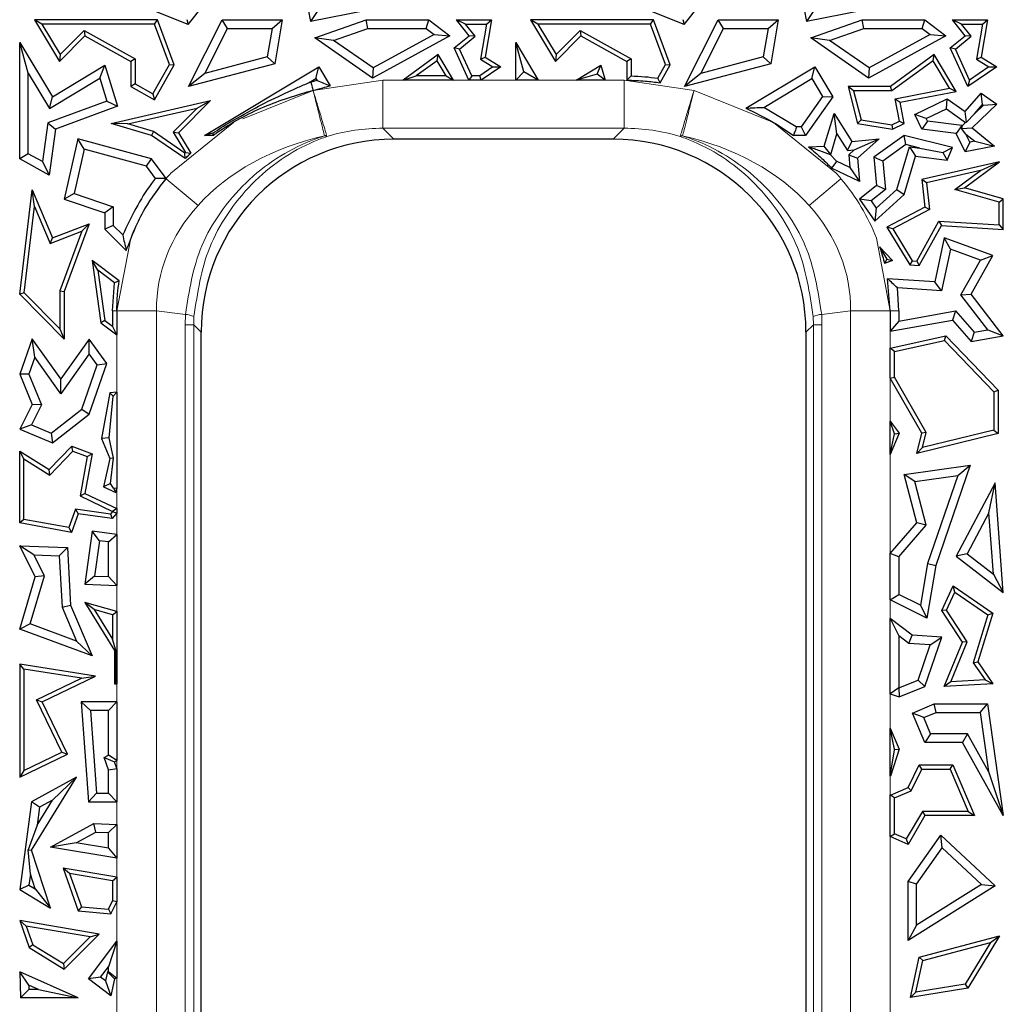
# Model space of a CAD drawing. Units: millimetres. Extents: x 0 to 420, y 0 to 297.
# Drawn here: x 95 to 102, y 160 to 167 of the extents above; entities that cross this region are included whole.
import ezdxf

# ---------------------------------------------------------------- set-up
doc = ezdxf.new("R2010")
doc.units = ezdxf.units.MM

msp = doc.modelspace()

# ---------------------------------------------------------------- linework, layer by layer
at = {"color": 7, "linetype": 'Continuous', "lineweight": 25}
for p, q in [((96.797, 167.3173), (96.868, 166.9384)), ((100.2137, 167.3173), (100.2846, 166.9384)), ((96.0263, 166.9186), (95.6634, 167.0635)), ((96.0263, 166.9186), (96.1336, 167.0532)), ((97.3939, 167.0428), (96.868, 166.9384)), ((96.9148, 167.0077), (96.868, 166.9384)), ((99.443, 166.9186), (99.08, 167.0635)), ((99.443, 166.9186), (99.5503, 167.0532)), ((100.8106, 167.0428), (100.2846, 166.9384)), ((100.3315, 167.0077), (100.2846, 166.9384)), ((95.0181, 166.9204), (94.966, 166.9498)), ((95.8142, 166.9498), (94.966, 166.9498)), ((94.966, 166.9498), (95.1382, 166.6644)), ((95.7937, 166.9204), (95.8142, 166.9498)), ((95.9283, 166.641), (95.8142, 166.9498)), ((96.0169, 166.954), (96.0263, 166.9186)), ((96.028, 166.4919), (96.2601, 166.9498)), ((96.2962, 166.891), (96.2601, 166.9498)), ((96.2601, 166.9498), (96.6731, 166.9498)), ((96.6034, 166.891), (96.6731, 166.9498)), ((96.6731, 166.9498), (96.6217, 166.6489)), ((96.8982, 166.8271), (97.2522, 166.9498)), ((97.2621, 166.891), (97.2522, 166.9498)), ((97.2522, 166.9498), (97.6835, 166.9498)), ((97.6639, 166.891), (97.6835, 166.9498)), ((97.6835, 166.9498), (97.8279, 166.8415)), ((97.9347, 166.9204), (97.8732, 166.9498)), ((97.9607, 166.8415), (97.8732, 166.9498)), ((97.8732, 166.9498), (98.1147, 166.9498)), ((98.1147, 166.9498), (98.0706, 166.6936)), ((98.0798, 166.9204), (98.1147, 166.9498)), ((98.4347, 166.9204), (98.3827, 166.9498)), ((98.3827, 166.9498), (98.5548, 166.6644)), ((99.2309, 166.9498), (98.3827, 166.9498)), ((99.2104, 166.9204), (99.2309, 166.9498)), ((99.345, 166.641), (99.2309, 166.9498)), ((99.4336, 166.954), (99.443, 166.9186)), ((99.4447, 166.4919), (99.6768, 166.9498)), ((99.7129, 166.891), (99.6768, 166.9498)), ((99.6768, 166.9498), (100.0898, 166.9498)), ((100.0201, 166.891), (100.0898, 166.9498)), ((100.0898, 166.9498), (100.0384, 166.6489)), ((100.3148, 166.8271), (100.6689, 166.9498)), ((100.6788, 166.891), (100.6689, 166.9498)), ((100.6689, 166.9498), (101.1002, 166.9498)), ((101.0806, 166.891), (101.1002, 166.9498)), ((101.1002, 166.9498), (101.2446, 166.8415)), ((101.3514, 166.9204), (101.2898, 166.9498)), ((101.2898, 166.9498), (101.5313, 166.9498)), ((101.3774, 166.8415), (101.2898, 166.9498)), ((101.5313, 166.9498), (101.4873, 166.6936)), ((101.4965, 166.9204), (101.5313, 166.9498)), ((95.7937, 166.9204), (95.0181, 166.9204)), ((95.0181, 166.9204), (95.1438, 166.7119)), ((95.1438, 166.7119), (95.3078, 166.878)), ((95.3078, 166.878), (95.313, 166.8415)), ((95.3078, 166.878), (95.6599, 166.6816)), ((95.8961, 166.6435), (95.7937, 166.9204)), ((96.1397, 166.5822), (96.2962, 166.891)), ((96.2962, 166.891), (96.6034, 166.891)), ((96.6034, 166.891), (96.5701, 166.6961)), ((97.0264, 166.8093), (97.2621, 166.891)), ((97.2621, 166.891), (97.6639, 166.891)), ((97.6639, 166.891), (97.7197, 166.8492)), ((98.0019, 166.8373), (97.9347, 166.9204)), ((97.9347, 166.9204), (98.0798, 166.9204)), ((98.0798, 166.9204), (98.0383, 166.6789)), ((98.4347, 166.9204), (98.5605, 166.7119)), ((99.2104, 166.9204), (98.4347, 166.9204)), ((98.5605, 166.7119), (98.7245, 166.878)), ((98.7245, 166.878), (98.7297, 166.8415)), ((98.7245, 166.878), (99.0766, 166.6816)), ((99.3127, 166.6435), (99.2104, 166.9204)), ((99.5564, 166.5822), (99.7129, 166.891)), ((99.7129, 166.891), (100.0201, 166.891)), ((100.0201, 166.891), (99.9868, 166.6961)), ((100.4431, 166.8093), (100.6788, 166.891)), ((100.6788, 166.891), (101.0806, 166.891)), ((101.0806, 166.891), (101.1363, 166.8492)), ((101.3514, 166.9204), (101.4965, 166.9204)), ((101.4185, 166.8373), (101.3514, 166.9204)), ((101.4965, 166.9204), (101.455, 166.6789)), ((95.1382, 166.6644), (95.313, 166.8415)), ((95.313, 166.8415), (95.6305, 166.6644)), ((97.0264, 166.8093), (96.8982, 166.8271)), ((97.2957, 166.5501), (96.8982, 166.8271)), ((97.2994, 166.6191), (97.0264, 166.8093)), ((97.8279, 166.8415), (97.2957, 166.5501)), ((97.7197, 166.8492), (97.2994, 166.6191)), ((97.7197, 166.8492), (97.8279, 166.8415)), ((97.8585, 166.7572), (97.9607, 166.8415)), ((97.8946, 166.7489), (98.0019, 166.8373)), ((98.0019, 166.8373), (97.9607, 166.8415)), ((98.5548, 166.6644), (98.7297, 166.8415)), ((98.7297, 166.8415), (99.0472, 166.6644)), ((100.4431, 166.8093), (100.3148, 166.8271)), ((100.7124, 166.5501), (100.3148, 166.8271)), ((100.7161, 166.6191), (100.4431, 166.8093)), ((101.2446, 166.8415), (100.7124, 166.5501)), ((101.1363, 166.8492), (100.7161, 166.6191)), ((101.1363, 166.8492), (101.2446, 166.8415)), ((101.2752, 166.7572), (101.3774, 166.8415)), ((101.3113, 166.7489), (101.4185, 166.8373)), ((101.4185, 166.8373), (101.3774, 166.8415)), ((94.9234, 166.583), (94.8647, 166.7942)), ((94.8647, 166.7942), (95.0899, 166.4208)), ((94.8647, 165.9942), (94.8647, 166.7942)), ((97.9594, 166.5358), (97.8585, 166.7572)), ((97.8946, 166.7489), (97.8585, 166.7572)), ((97.9783, 166.5652), (97.8946, 166.7489)), ((98.3376, 166.592), (98.2813, 166.7942)), ((98.2813, 166.7942), (98.4372, 166.5358)), ((98.2813, 166.5358), (98.2813, 166.7942)), ((101.3113, 166.7489), (101.2752, 166.7572)), ((101.396, 166.4919), (101.2752, 166.7572)), ((101.4084, 166.5357), (101.3113, 166.7489)), ((95.1438, 166.7119), (95.1382, 166.6644)), ((95.6599, 166.6816), (95.6305, 166.6644)), ((95.6599, 166.6816), (95.6599, 166.5091)), ((96.5701, 166.6961), (96.1397, 166.5822)), ((96.5701, 166.6961), (96.6217, 166.6489)), ((97.7484, 166.7113), (97.5064, 166.5358)), ((97.7397, 166.6686), (97.597, 166.5652)), ((97.7397, 166.6686), (97.7484, 166.7113)), ((97.8014, 166.5652), (97.7397, 166.6686)), ((97.8531, 166.5358), (97.7484, 166.7113)), ((98.0383, 166.6789), (98.0706, 166.6936)), ((98.0383, 166.6789), (98.1248, 166.6261)), ((98.0706, 166.6936), (98.179, 166.6274)), ((98.5605, 166.7119), (98.5548, 166.6644)), ((99.0766, 166.6816), (99.0472, 166.6644)), ((99.0766, 166.6816), (99.0766, 166.5645)), ((99.9868, 166.6961), (99.5564, 166.5822)), ((99.9868, 166.6961), (100.0384, 166.6489)), ((101.1651, 166.7113), (100.8624, 166.4919)), ((101.1563, 166.6686), (100.872, 166.4625)), ((101.1563, 166.6686), (101.1651, 166.7113)), ((101.2694, 166.479), (101.1563, 166.6686)), ((101.316, 166.4582), (101.1651, 166.7113)), ((101.455, 166.6789), (101.4873, 166.6936)), ((101.455, 166.6789), (101.5415, 166.6261)), ((101.4873, 166.6936), (101.5957, 166.6274)), ((95.0899, 166.4208), (95.4506, 166.6383)), ((95.4165, 166.5491), (95.4506, 166.6383)), ((95.4506, 166.6383), (95.5374, 166.3552)), ((95.6305, 166.6644), (95.6305, 166.4919)), ((95.7828, 166.4406), (95.8961, 166.6435)), ((95.7942, 166.4006), (95.9283, 166.641)), ((95.8961, 166.6435), (95.9283, 166.641)), ((96.6217, 166.6489), (96.028, 166.4919)), ((96.1368, 166.1549), (96.9257, 166.6274)), ((96.9055, 166.5468), (96.9257, 166.6274)), ((96.9257, 166.6274), (97.0045, 166.4959)), ((97.2994, 166.6191), (97.2957, 166.5501)), ((98.1248, 166.6261), (98.035, 166.5652)), ((98.179, 166.6274), (98.0441, 166.5358)), ((98.1248, 166.6261), (98.179, 166.6274)), ((98.6972, 166.5358), (98.8673, 166.6383)), ((98.8436, 166.5765), (98.8673, 166.6383)), ((98.8673, 166.6383), (98.8987, 166.5358)), ((99.0472, 166.6644), (99.0472, 166.5357)), ((99.2602, 166.5493), (99.3127, 166.6435)), ((99.276, 166.5173), (99.345, 166.641)), ((99.3127, 166.6435), (99.345, 166.641)), ((100.0384, 166.6489), (99.4447, 166.4919)), ((99.8659, 166.3421), (100.3423, 166.6274)), ((100.3221, 166.5468), (100.3423, 166.6274)), ((100.3423, 166.6274), (100.4661, 166.4208)), ((100.7161, 166.6191), (100.7124, 166.5501)), ((101.5957, 166.6274), (101.396, 166.4919)), ((101.5415, 166.6261), (101.4084, 166.5357)), ((101.5415, 166.6261), (101.5957, 166.6274)), ((94.9234, 166.583), (95.0699, 166.3401)), ((94.9234, 166.0287), (94.9234, 166.583)), ((95.0699, 166.3401), (95.4165, 166.5491)), ((95.4165, 166.5491), (95.4649, 166.3911)), ((96.1397, 166.5822), (96.028, 166.4919)), ((96.858, 166.5184), (96.9055, 166.5468)), ((96.9132, 166.5338), (96.8701, 166.5215)), ((96.9055, 166.5468), (96.9132, 166.5338)), ((97.5064, 166.5358), (97.597, 166.5652)), ((97.8531, 166.5358), (97.5064, 166.5358)), ((97.8014, 166.5652), (97.597, 166.5652)), ((97.8014, 166.5652), (97.8531, 166.5358)), ((97.9783, 166.5652), (97.9594, 166.5358)), ((98.0441, 166.5358), (97.9594, 166.5358)), ((98.035, 166.5652), (97.9783, 166.5652)), ((98.0441, 166.5358), (98.035, 166.5652)), ((98.3376, 166.592), (98.2813, 166.5358)), ((98.4372, 166.5358), (98.2813, 166.5358)), ((98.4372, 166.5358), (98.3376, 166.592)), ((98.8436, 166.5765), (98.6972, 166.5358)), ((98.8987, 166.5358), (98.6972, 166.5358)), ((98.8987, 166.5358), (98.8436, 166.5765)), ((99.0766, 166.5645), (99.0472, 166.5357)), ((99.276, 166.5173), (99.2602, 166.5493)), ((99.5564, 166.5822), (99.4447, 166.4919)), ((99.99, 166.3479), (100.3221, 166.5468)), ((100.3221, 166.5468), (100.396, 166.4235)), ((101.4084, 166.5357), (101.396, 166.4919)), ((95.6599, 166.5091), (95.6305, 166.4919)), ((95.6305, 166.4919), (95.7942, 166.4006)), ((95.6599, 166.5091), (95.7828, 166.4406)), ((96.8701, 166.5215), (96.858, 166.5184)), ((100.6096, 166.4625), (100.5718, 166.4919)), ((100.8624, 166.4919), (100.5718, 166.4919)), ((100.5718, 166.4919), (100.6365, 166.237)), ((100.872, 166.4625), (100.8624, 166.4919)), ((100.8947, 166.4059), (101.2694, 166.479)), ((101.2694, 166.479), (101.316, 166.4582)), ((95.0699, 166.3401), (95.0899, 166.4208)), ((95.7828, 166.4406), (95.7942, 166.4006)), ((100.396, 166.4235), (100.2476, 166.2137)), ((100.4661, 166.4208), (100.278, 166.1549)), ((100.396, 166.4235), (100.4661, 166.4208)), ((100.6096, 166.4625), (100.6603, 166.2628)), ((100.872, 166.4625), (100.6096, 166.4625)), ((100.9244, 166.2536), (100.8947, 166.4059)), ((100.8947, 166.4059), (100.9292, 166.3827)), ((100.9292, 166.3827), (101.316, 166.4582)), ((101.0301, 166.2978), (101.2547, 166.4063)), ((101.249, 166.3383), (101.2547, 166.4063)), ((101.2547, 166.4063), (101.3774, 166.3191)), ((101.3774, 166.3191), (101.4873, 166.4463)), ((101.4971, 166.3678), (101.4873, 166.4463)), ((101.4873, 166.4463), (101.5957, 166.3708)), ((95.4649, 166.3911), (95.0576, 166.2405)), ((95.5374, 166.3552), (95.111, 166.1976)), ((95.4649, 166.3911), (95.5374, 166.3552)), ((95.494, 166.237), (96.1783, 166.3942)), ((95.6102, 166.2335), (96.0864, 166.3429)), ((96.0864, 166.3429), (95.9223, 166.1767)), ((96.1783, 166.3942), (95.9592, 166.1723)), ((96.0864, 166.3429), (96.1783, 166.3942)), ((100.2147, 166.2137), (99.99, 166.3479)), ((100.9576, 166.237), (100.9292, 166.3827)), ((101.1086, 166.2704), (101.249, 166.3383)), ((101.249, 166.3383), (101.3807, 166.2446)), ((101.5957, 166.3708), (101.4252, 166.206)), ((101.4417, 166.3036), (101.4971, 166.3678)), ((101.5035, 166.3634), (101.4417, 166.3036)), ((101.4971, 166.3678), (101.5035, 166.3634)), ((101.5035, 166.3634), (101.5957, 166.3708)), ((100.4075, 166.0803), (100.4742, 166.3057)), ((100.494, 166.1654), (100.4742, 166.3057)), ((100.4742, 166.3057), (100.597, 166.1133)), ((100.6603, 166.2628), (100.6365, 166.237)), ((100.6603, 166.2628), (100.8717, 166.2281)), ((101.1086, 166.2704), (101.0301, 166.2978)), ((101.0785, 166.1976), (101.0301, 166.2978)), ((101.1175, 166.2521), (101.1086, 166.2704)), ((101.3863, 166.2451), (101.3774, 166.3191)), ((101.4417, 166.3036), (101.3863, 166.2451)), ((95.0576, 166.2405), (95.0209, 165.9743)), ((95.0576, 166.2405), (95.111, 166.1976)), ((95.111, 166.1976), (95.0674, 165.8811)), ((95.6102, 166.2335), (95.494, 166.237)), ((95.7736, 166.1549), (95.494, 166.237)), ((95.7864, 166.1818), (95.6102, 166.2335)), ((100.2476, 166.2137), (100.2147, 166.2137)), ((100.2476, 166.2137), (100.278, 166.1549)), ((100.6365, 166.237), (100.8762, 166.1976)), ((100.8717, 166.2281), (100.9244, 166.2536)), ((100.8717, 166.2281), (100.8762, 166.1976)), ((100.8762, 166.1976), (100.9576, 166.237)), ((100.9244, 166.2536), (100.9576, 166.237)), ((101.1175, 166.2521), (101.0785, 166.1976)), ((101.3159, 166.1689), (101.0785, 166.1976)), ((101.3548, 166.2234), (101.1175, 166.2521)), ((101.3548, 166.2234), (101.3159, 166.1689)), ((101.3561, 166.2208), (101.3529, 166.2029)), ((101.3529, 166.2029), (101.4252, 166.206)), ((101.3834, 166.1642), (101.3529, 166.2029)), ((101.3561, 166.2208), (101.3548, 166.2234)), ((101.3807, 166.2446), (101.3561, 166.2208)), ((101.3807, 166.2446), (101.3863, 166.2451)), ((101.4252, 166.206), (101.5794, 166.0803)), ((95.2659, 166.132), (95.1705, 165.7148)), ((95.3095, 166.0593), (95.2659, 166.132)), ((95.7736, 165.9942), (95.2659, 166.132)), ((95.7864, 166.1818), (95.7736, 166.1549)), ((96.0046, 165.9956), (95.7736, 166.1549)), ((96.0018, 166.0332), (95.7864, 166.1818)), ((95.9223, 166.1767), (95.9592, 166.1723)), ((95.9223, 166.1767), (96.0063, 166.0373)), ((95.9592, 166.1723), (96.044, 166.0317)), ((96.1944, 166.1709), (96.1368, 166.1549)), ((96.1995, 166.1549), (96.1368, 166.1549)), ((96.1995, 166.1549), (96.1944, 166.1709)), ((98.9529, 166.1283), (97.4428, 166.1283)), ((100.278, 166.1549), (100.1962, 166.1549)), ((100.4518, 166.0229), (100.494, 166.1654)), ((100.494, 166.1654), (100.5669, 166.0512)), ((100.597, 166.1133), (100.7842, 166.132)), ((100.6138, 166.0559), (100.7842, 166.132)), ((100.7842, 166.132), (100.6365, 165.997)), ((100.9576, 166.1549), (100.7484, 166.0056)), ((100.9697, 166.0913), (100.9576, 166.1549)), ((101.2898, 166.0717), (100.9576, 166.1549)), ((101.3774, 166.0417), (101.3159, 166.1689)), ((101.3834, 166.1642), (101.4446, 166.1144)), ((101.4107, 166.1079), (101.3834, 166.1642)), ((95.3095, 166.0593), (95.2397, 165.7537)), ((95.7382, 165.9429), (95.3095, 166.0593)), ((100.299, 166.0767), (100.4075, 166.0803)), ((100.4518, 166.0229), (100.4075, 166.0803)), ((100.5669, 166.0512), (100.597, 166.1133)), ((100.9697, 166.0913), (100.8103, 165.9776)), ((100.9059, 165.7809), (100.9932, 166.076)), ((101.0662, 166.0671), (100.9697, 166.0913)), ((100.9932, 166.076), (101.0355, 166.0116)), ((100.9932, 166.076), (101.0662, 166.0671)), ((101.0662, 166.0671), (101.2235, 166.038)), ((101.2235, 166.038), (101.2898, 166.0717)), ((101.2547, 165.9851), (101.2898, 166.0717)), ((101.4107, 166.1079), (101.3774, 166.0417)), ((101.5794, 166.0803), (101.3774, 166.0417)), ((101.4446, 166.1144), (101.4107, 166.1079)), ((101.4446, 166.1144), (101.5794, 166.0803)), ((94.9234, 166.0287), (94.8647, 165.9942)), ((95.0674, 165.8811), (94.8647, 165.9942)), ((95.0209, 165.9743), (94.9234, 166.0287)), ((95.7382, 165.9429), (95.7736, 165.9942)), ((95.8737, 165.8567), (95.7736, 165.9942)), ((96.0018, 166.0332), (96.0063, 166.0373)), ((96.0046, 165.9956), (96.0018, 166.0332)), ((96.0063, 166.0373), (96.044, 166.0317)), ((100.4477, 166.0228), (100.4518, 166.0229)), ((100.4925, 165.9777), (100.4477, 166.0228)), ((100.5669, 166.0512), (100.6138, 166.0559)), ((100.6138, 166.0559), (100.5756, 166.021)), ((100.5756, 166.021), (100.5825, 165.9343)), ((100.5756, 166.021), (100.6365, 165.997)), ((100.6365, 165.997), (100.6492, 165.8369)), ((100.8103, 165.9776), (100.7484, 166.0056)), ((100.7484, 166.0056), (100.768, 165.809)), ((100.9576, 165.7485), (101.0355, 166.0116)), ((101.0355, 166.0116), (101.2547, 165.9851)), ((101.2235, 166.038), (101.2547, 165.9851)), ((95.0209, 165.9743), (95.0674, 165.8811)), ((95.7996, 165.8586), (95.7382, 165.9429)), ((100.6492, 165.8369), (100.4574, 165.9294)), ((100.5825, 165.9343), (100.4925, 165.9777)), ((100.5825, 165.9343), (100.6492, 165.8369)), ((100.8103, 165.9776), (100.8297, 165.7829)), ((101.6147, 165.9718), (101.0785, 165.8505)), ((101.3725, 165.7936), (101.6147, 165.9718)), ((101.4839, 165.9121), (101.6147, 165.9718)), ((101.4839, 165.9121), (101.1107, 165.8276)), ((101.3067, 165.7817), (101.4839, 165.9121)), ((100.768, 165.809), (100.6492, 165.7148)), ((100.8297, 165.7829), (100.768, 165.809)), ((101.1107, 165.8276), (101.0785, 165.8505)), ((101.0785, 165.8505), (101.1002, 165.6601)), ((101.1107, 165.8276), (101.1316, 165.6434)), ((101.3067, 165.7817), (101.3725, 165.7936)), ((101.6405, 165.7175), (101.3725, 165.7936)), ((94.8647, 165.0606), (94.9503, 165.7789)), ((94.9664, 165.6654), (94.9503, 165.7789)), ((94.9503, 165.7789), (95.0899, 165.4486)), ((95.2397, 165.7537), (95.1705, 165.7148)), ((95.2397, 165.7537), (95.5094, 165.6635)), ((100.8297, 165.7829), (100.7295, 165.7035)), ((100.7564, 165.5646), (100.9576, 165.7485)), ((100.7657, 165.6528), (100.9059, 165.7809)), ((100.9059, 165.7809), (100.9576, 165.7485)), ((101.6111, 165.6953), (101.3067, 165.7817)), ((101.6111, 165.6953), (101.6405, 165.7175)), ((101.6405, 165.5064), (101.6405, 165.7175)), ((94.8955, 165.0712), (94.9664, 165.6654)), ((94.9664, 165.6654), (95.0739, 165.411)), ((95.1705, 165.7148), (95.4506, 165.6212)), ((95.5094, 165.6635), (95.4506, 165.6212)), ((95.5094, 165.6635), (95.5094, 165.5333)), ((100.7295, 165.7035), (100.6492, 165.7148)), ((100.6492, 165.7148), (100.7564, 165.5646)), ((100.7295, 165.7035), (100.7657, 165.6528)), ((100.7657, 165.6528), (100.7564, 165.5646)), ((101.1002, 165.6601), (100.839, 165.5235)), ((101.1316, 165.6434), (101.1002, 165.6601)), ((101.6111, 165.5378), (101.6111, 165.6953)), ((95.4506, 165.6212), (95.4506, 165.5087)), ((101.1316, 165.6434), (100.8803, 165.5119)), ((95.0899, 165.4486), (95.3429, 165.5451)), ((95.3429, 165.5451), (95.1705, 165.0784)), ((95.2929, 165.4946), (95.3429, 165.5451)), ((95.5094, 165.5333), (95.4506, 165.5087)), ((95.5094, 165.5333), (95.5746, 165.4689)), ((100.8803, 165.5119), (100.839, 165.5235)), ((100.839, 165.5235), (100.9957, 165.262)), ((101.0437, 165.2884), (101.197, 165.564)), ((101.0603, 165.2579), (101.2136, 165.5335)), ((101.197, 165.564), (101.6111, 165.5378)), ((101.197, 165.564), (101.2136, 165.5335)), ((101.2136, 165.5335), (101.6405, 165.5064)), ((101.6111, 165.5378), (101.6405, 165.5064)), ((95.0739, 165.411), (95.2929, 165.4946)), ((95.0739, 165.411), (95.0899, 165.4486)), ((95.2929, 165.4946), (95.1411, 165.0837)), ((95.4506, 165.5087), (95.599, 165.3622)), ((100.8803, 165.5119), (101.013, 165.2904)), ((101.2332, 165.4486), (101.1683, 165.1463)), ((101.2765, 165.3703), (101.2332, 165.4486)), ((101.5692, 165.3264), (101.2332, 165.4486)), ((100.7882, 165.3881), (100.8377, 165.3016)), ((100.7882, 165.3881), (100.8762, 165.293)), ((101.2765, 165.3703), (101.2151, 165.0844)), ((101.4837, 165.295), (101.2765, 165.3703)), ((101.418, 165.0606), (101.5692, 165.3264)), ((101.4837, 165.295), (101.5692, 165.3264)), ((95.4029, 165.2266), (95.3638, 165.293)), ((95.5498, 165.1523), (95.3638, 165.293)), ((95.3638, 165.293), (95.4245, 164.8638)), ((100.8377, 165.3016), (100.8223, 165.2713)), ((100.8762, 165.293), (100.8223, 165.2713)), ((100.8377, 165.3016), (100.8762, 165.293)), ((101.013, 165.2904), (100.9957, 165.262)), ((100.9957, 165.262), (101.0603, 165.2579)), ((101.013, 165.2904), (101.0437, 165.2884)), ((101.0437, 165.2884), (101.0603, 165.2579)), ((101.3475, 165.0555), (101.4837, 165.295)), ((95.5182, 165.1393), (95.4029, 165.2266)), ((95.4029, 165.2266), (95.4519, 164.8799)), ((95.5047, 164.9464), (95.5182, 165.1393)), ((95.5498, 165.1523), (95.5182, 165.1393)), ((101.1683, 165.1463), (100.8436, 165.1669)), ((100.8616, 164.9464), (100.8436, 165.1669)), ((101.2151, 165.0844), (101.1683, 165.1463)), ((94.8955, 165.0712), (94.8647, 165.0606)), ((95.1705, 164.7516), (94.8647, 165.0606)), ((95.1411, 164.8231), (94.8955, 165.0712)), ((95.1411, 165.0837), (95.1411, 164.8231)), ((95.1411, 165.0837), (95.1705, 165.0784)), ((95.1705, 165.0784), (95.1705, 164.7516)), ((100.9204, 164.9464), (100.9116, 165.1037)), ((101.2151, 165.0844), (100.9116, 165.1037)), ((101.3475, 165.0555), (101.418, 165.0606)), ((101.5343, 164.8149), (101.3475, 165.0555)), ((101.6405, 164.7741), (101.418, 165.0606)), ((95.5047, 164.9464), (95.5047, 164.8399)), ((95.5341, 164.9464), (95.5341, 164.7808)), ((100.8616, 164.9464), (100.8616, 164.805)), ((100.9204, 164.9464), (100.9204, 164.8753)), ((100.9204, 164.8753), (101.3123, 164.9458)), ((101.3123, 164.9458), (101.2898, 164.882)), ((101.3123, 164.9458), (101.4405, 164.7983)), ((95.4519, 164.8799), (95.4245, 164.8638)), ((95.4245, 164.8638), (95.5341, 164.7808)), ((95.4519, 164.8799), (95.5047, 164.8399)), ((95.5341, 164.7808), (95.5047, 164.8399)), ((100.8616, 164.805), (101.2898, 164.882)), ((100.9204, 164.8753), (100.8616, 164.805)), ((101.2898, 164.882), (101.418, 164.7346)), ((95.1411, 164.8231), (95.1705, 164.7516)), ((96.1145, 152.5989), (96.1145, 164.8)), ((100.2812, 164.8), (100.2812, 152.5989)), ((100.8616, 164.6896), (101.2446, 164.7741)), ((101.2349, 164.7418), (101.2446, 164.7741)), ((101.2446, 164.7741), (101.6052, 164.4)), ((101.4405, 164.7983), (101.418, 164.7346)), ((101.418, 164.7346), (101.6405, 164.7741)), ((101.4405, 164.7983), (101.5343, 164.8149)), ((101.5343, 164.8149), (101.6405, 164.7741)), ((94.9503, 164.7523), (94.8647, 164.5092)), ((94.9683, 164.6266), (94.9503, 164.7523)), ((95.1485, 164.4766), (94.9503, 164.7523)), ((95.3429, 164.7516), (95.1485, 164.4766)), ((95.3433, 164.6504), (95.3429, 164.7516)), ((95.4643, 164.5827), (95.3429, 164.7516)), ((100.891, 164.666), (101.2349, 164.7418)), ((101.2349, 164.7418), (101.5758, 164.3882)), ((95.3433, 164.6504), (95.1489, 164.3754)), ((95.3988, 164.5731), (95.3433, 164.6504)), ((100.891, 164.666), (100.8616, 164.6896)), ((100.8616, 164.4824), (100.8616, 164.6896)), ((100.891, 164.4902), (100.891, 164.666)), ((94.9683, 164.6266), (94.9276, 164.5108)), ((95.1489, 164.3754), (94.9683, 164.6266)), ((95.2931, 164.2693), (95.3988, 164.5731)), ((95.3429, 164.2336), (95.4643, 164.5827)), ((95.3988, 164.5731), (95.4643, 164.5827)), ((94.9276, 164.5108), (94.8647, 164.5092)), ((94.8647, 164.5092), (94.9503, 164.3016)), ((94.9276, 164.5108), (95.0149, 164.2992)), ((95.1489, 164.3754), (95.1485, 164.4766)), ((100.8616, 164.4824), (100.891, 164.4902)), ((101.0785, 164.1031), (100.8616, 164.4824)), ((101.1098, 164.1076), (100.891, 164.4902)), ((95.4855, 164.3809), (95.4271, 164.0662)), ((95.5341, 164.3868), (95.4855, 164.3809)), ((95.5078, 164.3571), (95.4855, 164.3809)), ((95.5078, 164.3571), (95.5341, 164.3868)), ((95.5341, 164.3868), (95.5341, 163.7229)), ((101.5758, 164.3882), (101.6052, 164.4)), ((101.5758, 164.3882), (101.5758, 164.1239)), ((101.6052, 164.4), (101.6052, 164.1008)), ((94.9503, 164.3016), (94.8647, 164.1306)), ((95.0149, 164.2992), (94.9454, 164.1604)), ((95.0149, 164.2992), (94.9503, 164.3016)), ((95.4816, 164.0721), (95.5078, 164.3571)), ((95.0809, 164.1034), (95.2931, 164.2693)), ((95.0899, 164.0359), (95.3429, 164.2336)), ((95.2931, 164.2693), (95.3429, 164.2336)), ((94.9454, 164.1604), (94.8647, 164.1306)), ((94.9454, 164.1604), (95.0809, 164.1034)), ((100.8616, 163.9563), (100.8616, 164.1853)), ((100.8904, 164.099), (100.8616, 164.1853)), ((100.8616, 164.1853), (100.9234, 164.1031)), ((94.8647, 164.1306), (95.0899, 164.0359)), ((95.0809, 164.1034), (95.0899, 164.0359)), ((100.9234, 164.1031), (100.8616, 163.9563)), ((100.8616, 163.9563), (100.8904, 164.099)), ((100.8904, 164.099), (100.9234, 164.1031)), ((101.0448, 163.9636), (101.0785, 164.1031)), ((101.6052, 164.1008), (101.0448, 163.9636)), ((101.1098, 164.1076), (101.0785, 164.1031)), ((101.5758, 164.1239), (101.0847, 164.0036)), ((101.0847, 164.0036), (101.1098, 164.1076)), ((101.5758, 164.1239), (101.6052, 164.1008)), ((95.4816, 164.0721), (95.4271, 164.0662)), ((95.4271, 164.0662), (95.4855, 163.9283)), ((95.5103, 163.9305), (95.4816, 164.0721)), ((94.8941, 163.9257), (94.8647, 163.9787)), ((94.8647, 163.4851), (94.8647, 163.9787)), ((94.8647, 163.9787), (95.0674, 163.8524)), ((95.0674, 163.8524), (95.2236, 164.0128)), ((95.0719, 163.8149), (95.2313, 163.9786)), ((95.2313, 163.9786), (95.2236, 164.0128)), ((95.2236, 164.0128), (95.3638, 163.9609)), ((95.2313, 163.9786), (95.3304, 163.942)), ((95.3638, 163.9609), (95.3134, 163.6875)), ((95.3304, 163.942), (95.3638, 163.9609)), ((101.0847, 164.0036), (101.0448, 163.9636)), ((94.8941, 163.5095), (94.8941, 163.9257)), ((94.8941, 163.9257), (95.0719, 163.8149)), ((95.3304, 163.942), (95.2804, 163.6706)), ((95.4855, 163.9283), (95.442, 163.7336)), ((95.5103, 163.9305), (95.4855, 163.9283)), ((95.4913, 163.7577), (95.5103, 163.9305)), ((95.0719, 163.8149), (95.0674, 163.8524)), ((100.9576, 163.8188), (101.4131, 163.8834)), ((101.0311, 163.7698), (100.9576, 163.8188)), ((101.0448, 163.4851), (100.9576, 163.8188)), ((101.4131, 163.8834), (101.1757, 163.1905)), ((101.3264, 163.8118), (101.4131, 163.8834)), ((95.4913, 163.7577), (95.442, 163.7336)), ((95.5117, 163.7255), (95.4913, 163.7577)), ((101.0311, 163.7698), (101.3264, 163.8118)), ((101.1095, 163.47), (101.0311, 163.7698)), ((101.3264, 163.8118), (101.1185, 163.205)), ((101.5855, 163.7616), (101.3159, 163.2567)), ((101.5416, 163.5546), (101.5855, 163.7616)), ((101.6405, 163.0056), (101.5855, 163.7616)), ((95.2804, 163.6706), (95.3134, 163.6875)), ((95.3134, 163.6875), (95.5341, 163.5833)), ((95.442, 163.7336), (95.527, 163.6935)), ((95.5341, 163.7229), (95.5117, 163.7255)), ((95.5117, 163.7255), (95.527, 163.6935)), ((95.527, 163.6935), (95.5341, 163.7229)), ((95.2804, 163.6706), (95.5047, 163.5647)), ((95.2489, 163.5788), (95.2021, 163.4524)), ((95.2683, 163.5465), (95.2211, 163.419)), ((95.2489, 163.5788), (95.2683, 163.5465)), ((95.4894, 163.5457), (95.2489, 163.5788)), ((95.5013, 163.5144), (95.2683, 163.5465)), ((95.5047, 163.5637), (95.4894, 163.5457)), ((95.5341, 163.5528), (95.5013, 163.5144)), ((95.5341, 163.5833), (95.5047, 163.5647)), ((95.5047, 163.5647), (95.5047, 163.5637)), ((95.5047, 163.5637), (95.5341, 163.5528)), ((95.5341, 163.5833), (95.5341, 163.5528)), ((101.5416, 163.5546), (101.3911, 163.2728)), ((101.5723, 163.1327), (101.5416, 163.5546)), ((94.8941, 163.5095), (94.8647, 163.4851)), ((95.2211, 163.419), (94.8647, 163.4851)), ((95.2021, 163.4524), (94.8941, 163.5095)), ((95.4894, 163.5457), (95.5013, 163.5144)), ((100.8616, 163.2741), (101.0448, 163.4851)), ((101.1095, 163.47), (101.0448, 163.4851)), ((95.2021, 163.4524), (95.2211, 163.419)), ((95.3638, 163.4283), (95.3134, 163.0626)), ((95.414, 163.362), (95.3638, 163.4283)), ((95.5341, 163.4048), (95.3638, 163.4283)), ((100.9204, 163.2522), (101.1095, 163.47)), ((95.414, 163.362), (95.3805, 163.1189)), ((95.4754, 163.3536), (95.414, 163.362)), ((95.4754, 163.3536), (95.5341, 163.4048)), ((95.4754, 163.1153), (95.4754, 163.3536)), ((95.5341, 163.4048), (95.5341, 163.0542)), ((94.9619, 163.2653), (94.8647, 163.3278)), ((94.9719, 163.1146), (94.8647, 163.3278)), ((94.8647, 163.3278), (95.1933, 163.3153)), ((95.1376, 163.2586), (95.1933, 163.3153)), ((95.1933, 163.3153), (95.2152, 162.919)), ((95.0349, 163.1202), (94.9619, 163.2653)), ((94.9619, 163.2653), (95.1376, 163.2586)), ((95.1376, 163.2586), (95.1571, 162.9056)), ((100.8616, 162.9558), (100.8616, 163.2741)), ((100.9204, 163.2522), (100.8616, 163.2741)), ((100.9204, 163.2522), (100.9204, 162.9921)), ((101.3911, 163.2728), (101.3159, 163.2567)), ((101.3159, 163.2567), (101.6405, 163.0056)), ((101.3911, 163.2728), (101.5723, 163.1327)), ((101.1185, 163.205), (101.0696, 162.9175)), ((101.1757, 163.1905), (101.1143, 162.8294)), ((101.1185, 163.205), (101.1757, 163.1905)), ((94.8647, 162.7531), (94.9719, 163.1146)), ((94.9367, 162.7891), (95.0349, 163.1202)), ((95.0349, 163.1202), (94.9719, 163.1146)), ((95.3805, 163.1189), (95.3134, 163.0626)), ((95.3805, 163.1189), (95.4754, 163.1153)), ((95.5341, 163.0542), (95.4754, 163.1153)), ((101.5723, 163.1327), (101.6405, 163.0056)), ((95.3134, 163.0626), (95.5341, 163.0542)), ((101.2168, 162.8809), (101.2949, 163.0522)), ((101.2502, 162.8834), (101.3071, 163.0081)), ((101.3071, 163.0081), (101.2949, 163.0522)), ((101.2949, 163.0522), (101.5692, 162.8637)), ((101.3071, 163.0081), (101.5347, 162.8517)), ((95.3134, 162.9364), (95.5182, 162.6065)), ((95.3781, 162.8878), (95.3134, 162.9364)), ((95.5341, 162.8749), (95.3134, 162.9364)), ((100.8616, 162.9558), (100.9204, 162.9921)), ((101.1143, 162.8294), (100.8616, 162.9558)), ((101.0696, 162.9175), (100.9204, 162.9921)), ((95.1571, 162.9056), (95.2152, 162.919)), ((95.1571, 162.9056), (95.2566, 162.6706)), ((95.2152, 162.919), (95.3638, 162.5682)), ((95.3781, 162.8878), (95.5047, 162.6839)), ((95.5047, 162.8526), (95.3781, 162.8878)), ((95.5047, 162.8526), (95.5341, 162.8749)), ((95.5341, 162.8749), (95.5341, 162.3767)), ((101.0696, 162.9175), (101.1143, 162.8294)), ((101.2502, 162.8834), (101.2168, 162.8809)), ((101.3584, 162.6632), (101.2168, 162.8809)), ((101.3915, 162.6663), (101.2502, 162.8834)), ((95.5047, 162.8526), (95.5047, 162.6839)), ((100.8616, 162.826), (100.9204, 162.7076)), ((100.8616, 162.3079), (100.8616, 162.826)), ((101.0118, 162.712), (100.8616, 162.826)), ((101.5347, 162.8517), (101.432, 162.5222)), ((101.5692, 162.8637), (101.4643, 162.5272)), ((101.5347, 162.8517), (101.5692, 162.8637)), ((94.9367, 162.7891), (94.8647, 162.7531)), ((95.3638, 162.5682), (94.8647, 162.7531)), ((95.2566, 162.6706), (94.9367, 162.7891)), ((95.2566, 162.6706), (95.3638, 162.5682)), ((95.5262, 162.6088), (95.5047, 162.6839)), ((100.9902, 162.6546), (100.9204, 162.7076)), ((100.9204, 162.7076), (100.9204, 162.3499)), ((100.9902, 162.6546), (101.0118, 162.712)), ((101.2168, 162.6974), (101.0118, 162.712)), ((101.1002, 162.3571), (101.2168, 162.6974)), ((101.1364, 162.6442), (101.2168, 162.6974)), ((101.2781, 162.3891), (101.3915, 162.6663)), ((101.3915, 162.6663), (101.3584, 162.6632)), ((95.5262, 162.6088), (95.5182, 162.6065)), ((95.5182, 162.6065), (95.5182, 162.3767)), ((95.5262, 162.3847), (95.5262, 162.6088)), ((101.1364, 162.6442), (100.9902, 162.6546)), ((101.0533, 162.4017), (101.1364, 162.6442)), ((101.2332, 162.3571), (101.3584, 162.6632)), ((94.8941, 162.4774), (94.8647, 162.5118)), ((95.3876, 162.4297), (94.8647, 162.5118)), ((94.8647, 162.5118), (94.8647, 161.7328)), ((94.8941, 162.4774), (94.8941, 161.7797)), ((95.2902, 162.4153), (94.8941, 162.4774)), ((101.432, 162.5222), (101.4643, 162.5272)), ((101.432, 162.5222), (101.5151, 162.403)), ((101.4643, 162.5272), (101.5692, 162.3767)), ((94.98, 162.2651), (95.2902, 162.4153)), ((95.0192, 162.2515), (95.3876, 162.4297)), ((95.2902, 162.4153), (95.3876, 162.4297)), ((100.9219, 162.3494), (101.0533, 162.4017)), ((101.0533, 162.4017), (101.1002, 162.3571)), ((101.5151, 162.403), (101.2781, 162.3891)), ((101.5151, 162.403), (101.5692, 162.3767)), ((95.5262, 162.3847), (95.5182, 162.3767)), ((95.5182, 162.3767), (95.5341, 162.3767)), ((95.5341, 162.3767), (95.5262, 162.3847)), ((100.9204, 162.3499), (100.8616, 162.3079)), ((100.9204, 162.3499), (100.9219, 162.3494)), ((100.9219, 162.3494), (100.9234, 162.2867)), ((100.9234, 162.2867), (101.1002, 162.3571)), ((101.2781, 162.3891), (101.2332, 162.3571)), ((101.5692, 162.3767), (101.2332, 162.3571)), ((95.154, 161.9055), (94.98, 162.2651)), ((94.98, 162.2651), (95.0192, 162.2515)), ((100.8616, 162.3079), (100.9234, 162.2867)), ((95.1933, 161.8918), (95.0192, 162.2515)), ((95.3514, 162.1927), (95.2882, 162.2515)), ((95.5341, 162.2515), (95.2882, 162.2515)), ((95.2882, 162.2515), (95.3388, 161.5645)), ((95.4754, 162.1927), (95.3514, 162.1927)), ((95.3514, 162.1927), (95.3934, 161.6232)), ((95.4754, 162.1927), (95.5341, 162.2515)), ((95.4754, 161.8841), (95.4754, 162.1927)), ((95.5341, 162.2515), (95.5341, 161.8473)), ((101.0148, 162.1745), (101.1651, 162.2382)), ((101.177, 162.1794), (101.1651, 162.2382)), ((101.1651, 162.2382), (101.5313, 162.2382)), ((101.4803, 162.1794), (101.5313, 162.2382)), ((101.5313, 162.2382), (101.6405, 161.4683)), ((101.0919, 162.1434), (101.0148, 162.1745)), ((101.1002, 161.9731), (101.0148, 162.1745)), ((101.0919, 162.1434), (101.177, 162.1794)), ((101.1391, 162.0319), (101.0919, 162.1434)), ((101.177, 162.1794), (101.4803, 162.1794)), ((101.4803, 162.1794), (101.538, 161.7721)), ((100.8616, 161.74), (100.8616, 162.0719)), ((100.891, 161.9272), (100.8616, 162.0719)), ((100.8616, 162.0719), (100.9234, 161.926)), ((101.1391, 162.0319), (101.1002, 161.9731)), ((101.3929, 162.0319), (101.1391, 162.0319)), ((101.3929, 162.0319), (101.3584, 161.9731)), ((101.538, 161.7721), (101.3929, 162.0319)), ((100.8621, 161.7404), (100.891, 161.9214)), ((100.9234, 161.926), (100.8624, 161.7399)), ((100.891, 161.9214), (100.891, 161.9272)), ((100.891, 161.9272), (100.892, 161.9247)), ((100.892, 161.9247), (100.891, 161.9214)), ((100.892, 161.9247), (100.9234, 161.926)), ((101.3584, 161.9731), (101.1002, 161.9731)), ((101.6405, 161.4683), (101.3584, 161.9731)), ((94.8647, 161.7328), (95.1933, 161.8918)), ((94.8941, 161.7797), (95.154, 161.9055)), ((95.154, 161.9055), (95.1933, 161.8918)), ((95.4456, 161.8697), (95.4754, 161.8841)), ((95.4456, 161.8697), (95.5182, 161.8396)), ((95.4754, 161.7836), (95.4456, 161.8697)), ((95.5341, 161.8473), (95.4754, 161.8841)), ((95.4754, 161.7836), (95.5341, 161.7934)), ((95.4754, 161.6232), (95.4754, 161.7836)), ((95.5182, 161.8396), (95.5341, 161.8473)), ((95.5341, 161.7934), (95.5182, 161.8396)), ((95.5341, 161.7934), (95.5341, 161.5645)), ((100.9843, 161.6618), (101.0603, 161.8179)), ((101.0059, 161.639), (101.0787, 161.7885)), ((101.0787, 161.7885), (101.0603, 161.8179)), ((101.0603, 161.8179), (101.2936, 161.8179)), ((101.0787, 161.7885), (101.2741, 161.7885)), ((101.2741, 161.7885), (101.2936, 161.8179)), ((101.2741, 161.7885), (101.3973, 161.4977)), ((101.2936, 161.8179), (101.4417, 161.4683)), ((94.8941, 161.7797), (94.8647, 161.7328)), ((94.9471, 161.2302), (95.256, 161.7328)), ((95.256, 161.7328), (94.9471, 161.5645)), ((95.0904, 161.5756), (95.256, 161.7328)), ((100.8616, 161.74), (100.8621, 161.7404)), ((100.8624, 161.7399), (100.8616, 161.74)), ((100.8621, 161.7404), (100.8624, 161.7399)), ((101.538, 161.7721), (101.6405, 161.4683)), ((100.8624, 161.6102), (100.9843, 161.6618)), ((101.0059, 161.639), (100.9843, 161.6618)), ((95.3934, 161.6232), (95.3388, 161.5645)), ((95.3934, 161.6232), (95.4754, 161.6232)), ((95.5341, 161.5645), (95.4754, 161.6232)), ((100.8616, 161.3235), (100.8616, 161.6106)), ((100.8624, 161.6093), (100.8616, 161.6106)), ((100.8616, 161.6106), (100.8624, 161.6102)), ((100.8624, 161.6093), (100.8624, 161.6102)), ((100.891, 161.5903), (100.8624, 161.6093)), ((100.891, 161.5903), (101.0059, 161.639)), ((100.891, 161.3429), (100.891, 161.5903)), ((94.9471, 161.5645), (94.8647, 160.9597)), ((95.0013, 161.5271), (94.9471, 161.5645)), ((94.9844, 161.4032), (95.0904, 161.5756)), ((95.0013, 161.5271), (94.9844, 161.4032)), ((95.0904, 161.5756), (95.0013, 161.5271)), ((95.3388, 161.5645), (95.5341, 161.5645)), ((101.0833, 161.4977), (100.9721, 161.3078)), ((101.1002, 161.4683), (100.9843, 161.2705)), ((101.0833, 161.4977), (101.1002, 161.4683)), ((101.3973, 161.4977), (101.0833, 161.4977)), ((101.4417, 161.4683), (101.1002, 161.4683)), ((101.3973, 161.4977), (101.4417, 161.4683)), ((94.9844, 161.4032), (94.9236, 161.233)), ((95.0759, 161.2517), (95.3748, 161.4146)), ((95.3886, 161.3551), (95.3748, 161.4146)), ((95.3748, 161.4146), (95.5341, 161.4075)), ((95.5341, 161.4075), (95.4754, 161.3513)), ((95.5341, 161.4075), (95.5341, 161.1744)), ((95.2532, 161.2814), (95.3886, 161.3551)), ((95.3886, 161.3551), (95.4754, 161.3513)), ((95.4754, 161.2439), (95.4754, 161.3513)), ((100.8616, 161.3235), (100.891, 161.3429)), ((100.9843, 161.2705), (100.8616, 161.3235)), ((100.9721, 161.3078), (100.891, 161.3429)), ((100.9721, 161.3078), (100.9843, 161.2705)), ((100.9843, 161.0152), (101.211, 161.3348)), ((101.22, 161.2459), (101.211, 161.3348)), ((101.211, 161.3348), (101.5855, 160.9848)), ((95.2532, 161.2814), (95.0759, 161.2517)), ((95.5341, 161.1744), (95.0759, 161.2517)), ((95.4754, 161.2439), (95.2532, 161.2814)), ((95.4754, 161.2439), (95.5341, 161.1744)), ((101.0431, 160.9965), (101.22, 161.2459)), ((101.22, 161.2459), (101.4895, 160.994)), ((94.9236, 161.233), (94.9471, 161.2302)), ((94.9384, 161.0653), (94.9236, 161.233)), ((95.0759, 160.8298), (94.9471, 161.2302)), ((95.2086, 161.0696), (95.1643, 161.107)), ((95.1643, 161.107), (95.2683, 160.8124)), ((95.5341, 161.0441), (95.1643, 161.107)), ((94.9384, 161.0653), (94.9281, 160.9897)), ((94.9713, 160.9632), (94.9384, 161.0653)), ((95.2086, 161.0696), (95.2897, 160.84)), ((95.5047, 161.0193), (95.2086, 161.0696)), ((95.5047, 161.0193), (95.5341, 161.0441)), ((95.5341, 161.0441), (95.5341, 160.8747)), ((94.9281, 160.9897), (94.8647, 160.9597)), ((94.9281, 160.9897), (94.9713, 160.9632)), ((95.5047, 161.0193), (95.5047, 160.8817)), ((101.0431, 160.9965), (100.9843, 161.0152)), ((100.9843, 160.6079), (100.9843, 161.0152)), ((101.5855, 160.9848), (100.9843, 160.6079)), ((101.0431, 160.7141), (101.0431, 160.9965)), ((101.4895, 160.994), (101.0431, 160.7141)), ((101.4895, 160.994), (101.5855, 160.9848)), ((94.8647, 160.9597), (95.0759, 160.8298)), ((94.9713, 160.9632), (95.0759, 160.8298)), ((95.2897, 160.84), (95.2683, 160.8124)), ((95.2897, 160.84), (95.4756, 160.8237)), ((95.4756, 160.8237), (95.5047, 160.8817)), ((95.4929, 160.7927), (95.5341, 160.8747)), ((95.5341, 160.8747), (95.5047, 160.8817)), ((95.2683, 160.8124), (95.4929, 160.7927)), ((95.4756, 160.8237), (95.4929, 160.7927)), ((94.909, 160.7077), (94.8647, 160.7451)), ((95.4114, 160.6522), (94.8647, 160.7451)), ((94.8647, 160.7451), (94.9303, 160.5593)), ((95.3504, 160.6328), (94.909, 160.7077)), ((94.909, 160.7077), (94.9545, 160.5789)), ((101.0431, 160.7141), (100.9843, 160.6079)), ((95.1662, 160.4488), (95.3504, 160.6328)), ((95.1705, 160.4116), (95.4114, 160.6522)), ((95.3504, 160.6328), (95.4114, 160.6522)), ((101.0603, 160.4938), (101.6147, 160.6407)), ((101.6147, 160.6407), (101.396, 160.2802)), ((101.5518, 160.5936), (101.6147, 160.6407)), ((94.9545, 160.5789), (94.9303, 160.5593)), ((94.9545, 160.5789), (95.1662, 160.4488)), ((95.3388, 160.3441), (95.5341, 160.6027)), ((95.5341, 160.6027), (95.4754, 160.4274)), ((95.5341, 160.6027), (95.5341, 160.348)), ((101.0853, 160.47), (101.5518, 160.5936)), ((101.5518, 160.5936), (101.3779, 160.307)), ((94.9303, 160.5593), (95.1705, 160.4116)), ((101.0002, 160.2155), (101.0603, 160.4938)), ((101.0853, 160.47), (101.0603, 160.4938)), ((95.1662, 160.4488), (95.1705, 160.4116)), ((95.4211, 160.3556), (95.4754, 160.4274)), ((95.4754, 160.3941), (95.4754, 160.4274)), ((101.0381, 160.2515), (101.0853, 160.47)), ((94.9268, 160.3011), (94.8647, 160.3934)), ((95.2682, 160.2124), (94.8647, 160.3934)), ((94.8647, 160.3934), (94.8711, 160.2124)), ((95.4685, 160.3924), (95.455, 160.33)), ((95.4754, 160.3941), (95.4685, 160.3924)), ((95.4685, 160.3924), (95.5182, 160.3441)), ((95.4754, 160.3941), (95.5341, 160.348)), ((94.9268, 160.3011), (94.9278, 160.2711)), ((94.9936, 160.2711), (94.9268, 160.3011)), ((95.4211, 160.3556), (95.3388, 160.3441)), ((95.4929, 160.2277), (95.3388, 160.3441)), ((95.455, 160.33), (95.4211, 160.3556)), ((95.455, 160.33), (95.4929, 160.2277)), ((95.5182, 160.3441), (95.4929, 160.2277)), ((95.5341, 160.348), (95.5182, 160.3441)), ((101.3779, 160.307), (101.0381, 160.2515)), ((101.3779, 160.307), (101.396, 160.2802)), ((94.9278, 160.2711), (94.8711, 160.2124)), ((94.9936, 160.2711), (94.9278, 160.2711)), ((94.9936, 160.2711), (95.2682, 160.2124)), ((101.396, 160.2802), (101.0002, 160.2155)), ((101.0381, 160.2515), (101.0002, 160.2155)), ((95.2682, 160.2124), (94.8711, 160.2124))]:
    msp.add_line(p, q, dxfattribs=at)
at = {"color": 8, "linetype": 'Continuous', "lineweight": 18}
for p, q in [((96.8858, 166.4648), (97.3673, 166.5358)), ((97.3673, 166.2037), (97.3673, 166.5358)), ((97.3673, 166.5358), (99.0284, 166.5358)), ((99.0284, 166.2037), (99.0284, 166.5358)), ((99.0284, 166.5358), (99.5099, 166.4648)), ((96.4017, 166.2696), (96.8858, 166.4648)), ((99.5099, 166.4648), (100.0574, 166.2441)), ((95.906, 165.8941), (96.3383, 166.2441)), ((99.0284, 166.2037), (97.3673, 166.2037)), ((97.4428, 166.1283), (97.3673, 166.2037)), ((99.0284, 166.2037), (98.9529, 166.1283)), ((100.0574, 166.2441), (100.4897, 165.8941)), ((96.9815, 166.1475), (96.9646, 166.1516)), ((96.9815, 166.1476), (96.9789, 166.1562)), ((99.4143, 166.1476), (99.4169, 166.1562)), ((99.4311, 166.1516), (99.4143, 166.1475)), ((99.4311, 166.1516), (99.4169, 166.1562)), ((95.8736, 165.8565), (96.0935, 165.6726)), ((100.3022, 165.6727), (100.5221, 165.8566)), ((95.5341, 164.9464), (95.6293, 165.4476)), ((100.7664, 165.4476), (100.8616, 164.9464)), ((95.5047, 164.9464), (95.5341, 164.9464)), ((95.5341, 152.4525), (95.5341, 164.9464)), ((95.5341, 164.9464), (95.8072, 164.9464)), ((96.0065, 164.9215), (95.8072, 164.9464)), ((95.8072, 164.9464), (95.8072, 152.4525)), ((96.0048, 164.8508), (96.0065, 164.9215)), ((96.0638, 164.8508), (96.0651, 164.9074)), ((100.3306, 164.9074), (100.332, 164.8508)), ((100.5885, 164.9464), (100.3893, 164.9215)), ((100.3893, 164.9215), (100.391, 164.8508)), ((100.5885, 152.4525), (100.5885, 164.9464)), ((100.5885, 164.9464), (100.8616, 164.9464)), ((100.8616, 164.9464), (100.8616, 152.4525)), ((100.9204, 164.9464), (100.8616, 164.9464)), ((96.0048, 152.5481), (96.0048, 164.8508)), ((96.0048, 164.8508), (96.0638, 164.8508)), ((96.1145, 164.8), (96.0638, 164.8508)), ((96.0638, 152.5481), (96.0638, 164.8508)), ((100.332, 164.8508), (100.2812, 164.8)), ((100.332, 164.8508), (100.332, 152.5481)), ((100.332, 164.8508), (100.391, 164.8508)), ((100.391, 164.8508), (100.391, 152.5481))]:
    msp.add_line(p, q, dxfattribs=at)
at = {"color": 7, "linetype": 'Continuous', "lineweight": 25, "flags": 128}
msp.add_lwpolyline([(96.8701, 166.5215), (96.8748, 166.5045), (96.8795, 166.4875), (96.8858, 166.4648)], dxfattribs=at)
at = {"color": 8, "linetype": 'Continuous', "lineweight": 18}
for centre, start, end in [((95.9932, 164.7374), 67.09151, 85.88986), ((100.4025, 164.7374), 94.11014, 112.90849)]:
    msp.add_arc(centre, 0.1845, start, end, dxfattribs=at)
for centre, major_axis, ratio, start_param, end_param in [((97.3801, 164.8628), (0.9536, -0.9536), 0.988706, 2.359993, 2.652321), ((99.0157, 164.8628), (0.9536, 0.9536), 0.988706, 0.489271, 0.7816), ((97.5688, 164.8628), (1.7539, -0.2191), 0.754365, 2.014844, 2.657354), ((98.827, 164.8628), (1.7539, 0.2191), 0.754365, 0.484292, 1.126749), ((97.5688, 164.8628), (2.0241, -0.2529), 0.817056, 2.657354, 2.936211), ((97.5688, 164.8628), (2.0241, -0.2529), 0.817056, 2.629093, 2.657354), ((98.827, 164.8628), (2.0241, 0.2529), 0.817056, 0.484292, 0.5125), ((98.827, 164.8628), (2.0241, 0.2529), 0.817056, 0.205382, 0.484292), ((97.5688, 164.8628), (1.7539, -0.2191), 0.754365, 2.657354, 3.243329), ((98.827, 164.8628), (1.7539, 0.2191), 0.754365, 6.181449, 6.767477)]:
    msp.add_ellipse(centre, major_axis=major_axis, ratio=ratio, start_param=start_param, end_param=end_param, dxfattribs=at)
at = {"color": 7, "linetype": 'Continuous', "lineweight": 25}
for centre, major_axis in [((97.453, 164.7898), (-0.95, 0.95)), ((98.9428, 164.7898), (0.95, 0.95))]:
    msp.add_ellipse(centre, major_axis=major_axis, ratio=0.992433, start_param=5.501585, end_param=7.064785, dxfattribs=at)
for points, knots in [([(96.9132, 166.5338), (96.9283, 166.5277), (96.9585, 166.5155), (96.9892, 166.5024), (97.0045, 166.4959)], [0, 0, 0, 0, 0.499993, 1, 1, 1, 1]), ([(99.0472, 166.5357), (99.0901, 166.5344), (99.1667, 166.532), (99.2426, 166.5218), (99.276, 166.5173)], [0, 0, 0, 0, 0.560131, 1, 1, 1, 1]), ([(99.0766, 166.5645), (99.1079, 166.5632), (99.1693, 166.5606), (99.2303, 166.553), (99.2602, 166.5493)], [0, 0, 0, 0, 0.510768, 1, 1, 1, 1]), ([(96.1944, 166.1709), (96.2338, 166.1958), (96.3372, 166.2614), (96.5453, 166.3766), (96.7259, 166.4624), (96.8331, 166.5078), (96.858, 166.5184)], [0, 0, 0, 0, 0.1729753, 0.4543876, 0.8734558, 1, 1, 1, 1]), ([(96.8858, 166.4648), (96.7708, 166.4302), (96.5374, 166.36), (96.3151, 166.2358), (96.2067, 166.16), (96.1995, 166.1549)], [0, 0, 0, 0, 0.475248, 0.965117, 1, 1, 1, 1]), ([(96.8858, 166.4648), (96.9078, 166.4712), (96.9471, 166.4826), (96.9869, 166.4918), (97.0045, 166.4959)], [0, 0, 0, 0, 0.559961, 1, 1, 1, 1]), ([(99.8659, 166.3421), (99.8869, 166.3433), (99.9289, 166.3456), (99.9696, 166.3471), (99.99, 166.3479)], [0, 0, 0, 0, 0.499978, 1, 1, 1, 1]), ([(99.8659, 166.3421), (99.9306, 166.3112), (100.0452, 166.2565), (100.1504, 166.1857), (100.1962, 166.1549)], [0, 0, 0, 0, 0.56482, 1, 1, 1, 1]), ([(100.2147, 166.2137), (100.2117, 166.2039), (100.2056, 166.1843), (100.1993, 166.1647), (100.1962, 166.1549)], [0, 0, 0, 0, 0.5, 1, 1, 1, 1]), ([(100.299, 166.0767), (100.3247, 166.0678), (100.3762, 166.0501), (100.4239, 166.0319), (100.4477, 166.0228)], [0, 0, 0, 0, 0.499871, 1, 1, 1, 1]), ([(100.299, 166.0767), (100.33, 166.0504), (100.385, 166.0037), (100.4354, 165.952), (100.4574, 165.9294)], [0, 0, 0, 0, 0.562949, 1, 1, 1, 1]), ([(96.0046, 165.9956), (96.0119, 166.0024), (96.0249, 166.0146), (96.0381, 166.0265), (96.044, 166.0317)], [0, 0, 0, 0, 0.559264, 1, 1, 1, 1]), ([(100.4925, 165.9777), (100.4867, 165.9696), (100.475, 165.9535), (100.4632, 165.9374), (100.4574, 165.9294)], [0, 0, 0, 0, 0.5, 1, 1, 1, 1]), ([(95.7996, 165.8586), (95.7907, 165.8472), (95.6984, 165.7286), (95.6333, 165.5922), (95.5746, 165.4689)], [0, 0, 0, 0, 0.096499, 1, 1, 1, 1]), ([(95.599, 165.3622), (95.637, 165.4608), (95.7056, 165.6387), (95.8219, 165.7894), (95.8737, 165.8567)], [0, 0, 0, 0, 0.553979, 1, 1, 1, 1]), ([(95.8737, 165.8567), (95.8613, 165.857), (95.8365, 165.8578), (95.8119, 165.8583), (95.7996, 165.8586)], [0, 0, 0, 0, 0.499999, 1, 1, 1, 1]), ([(95.5746, 165.4689), (95.5783, 165.4514), (95.5859, 165.4164), (95.5946, 165.3803), (95.599, 165.3622)], [0, 0, 0, 0, 0.49998, 1, 1, 1, 1]), ([(100.7882, 165.3881), (100.7953, 165.3665), (100.8079, 165.3279), (100.8179, 165.2886), (100.8223, 165.2713)], [0, 0, 0, 0, 0.560557, 1, 1, 1, 1]), ([(95.5341, 164.9464), (95.535, 164.985), (95.5364, 165.0539), (95.5457, 165.1222), (95.5498, 165.1523)], [0, 0, 0, 0, 0.560264, 1, 1, 1, 1]), ([(100.9116, 165.1037), (100.9005, 165.1142), (100.8783, 165.1353), (100.8552, 165.1564), (100.8436, 165.1669)], [0, 0, 0, 0, 0.499993, 1, 1, 1, 1])]:
    msp.add_open_spline(points, degree=3, knots=knots, dxfattribs=at)
at = {"color": 8, "linetype": 'Continuous', "lineweight": 18}
for points, knots in [([(96.8858, 166.4648), (96.8947, 166.4292), (96.9127, 166.358), (96.9365, 166.2633), (96.9554, 166.188), (96.9615, 166.1638), (96.9646, 166.1516)], [0, 0, 0, 0, 0.249999, 0.499999, 0.749999, 1, 1, 1, 1]), ([(96.9789, 166.1562), (96.9752, 166.1683), (96.9679, 166.1925), (96.9455, 166.2668), (96.9174, 166.3599), (96.8963, 166.4298), (96.8858, 166.4648)], [0, 0, 0, 0, 0.25, 0.5, 0.75, 1, 1, 1, 1]), ([(99.4169, 166.1562), (99.4205, 166.1683), (99.4278, 166.1925), (99.4502, 166.2668), (99.4783, 166.3599), (99.4994, 166.4298), (99.5099, 166.4648)], [0, 0, 0, 0, 0.25, 0.5, 0.75, 1, 1, 1, 1]), ([(99.4311, 166.1516), (99.4342, 166.1638), (99.4403, 166.188), (99.4593, 166.2633), (99.4831, 166.358), (99.501, 166.4292), (99.5099, 166.4648)], [0, 0, 0, 0, 0.250001, 0.5000013, 0.750001, 1, 1, 1, 1]), ([(96.9646, 166.1516), (96.9331, 166.1407), (96.7359, 166.0723), (96.475, 165.9023), (96.2437, 165.6299), (96.0707, 165.3325), (96.0318, 165.0837), (96.0065, 164.9215)], [0, 0, 0, 0, 0.061752, 0.387396, 0.552255, 0.708127, 1, 1, 1, 1]), ([(96.0651, 164.9074), (96.0894, 165.0699), (96.1266, 165.3191), (96.292, 165.6183), (96.5133, 165.8931), (96.7628, 166.0658), (96.9514, 166.1363), (96.9815, 166.1476)], [0, 0, 0, 0, 0.29188, 0.447752, 0.612619, 0.93827, 1, 1, 1, 1]), ([(96.9646, 166.1516), (96.967, 166.1523), (96.9718, 166.1538), (96.9765, 166.1554), (96.9789, 166.1562)], [0, 0, 0, 0, 0.4999979, 1, 1, 1, 1]), ([(99.4143, 166.1476), (99.4443, 166.1363), (99.6329, 166.0658), (99.8825, 165.8931), (100.1038, 165.6183), (100.2691, 165.3191), (100.3064, 165.0699), (100.3306, 164.9074)], [0, 0, 0, 0, 0.06173, 0.387381, 0.552244, 0.70812, 1, 1, 1, 1]), ([(100.3893, 164.9215), (100.3639, 165.0837), (100.325, 165.3325), (100.152, 165.6299), (99.9207, 165.9023), (99.6598, 166.0723), (99.4626, 166.1407), (99.4311, 166.1516)], [0, 0, 0, 0, 0.291873, 0.447741, 0.612605, 0.938248, 1, 1, 1, 1])]:
    msp.add_open_spline(points, degree=3, knots=knots, dxfattribs=at)

doc.saveas('drawing.dxf')
